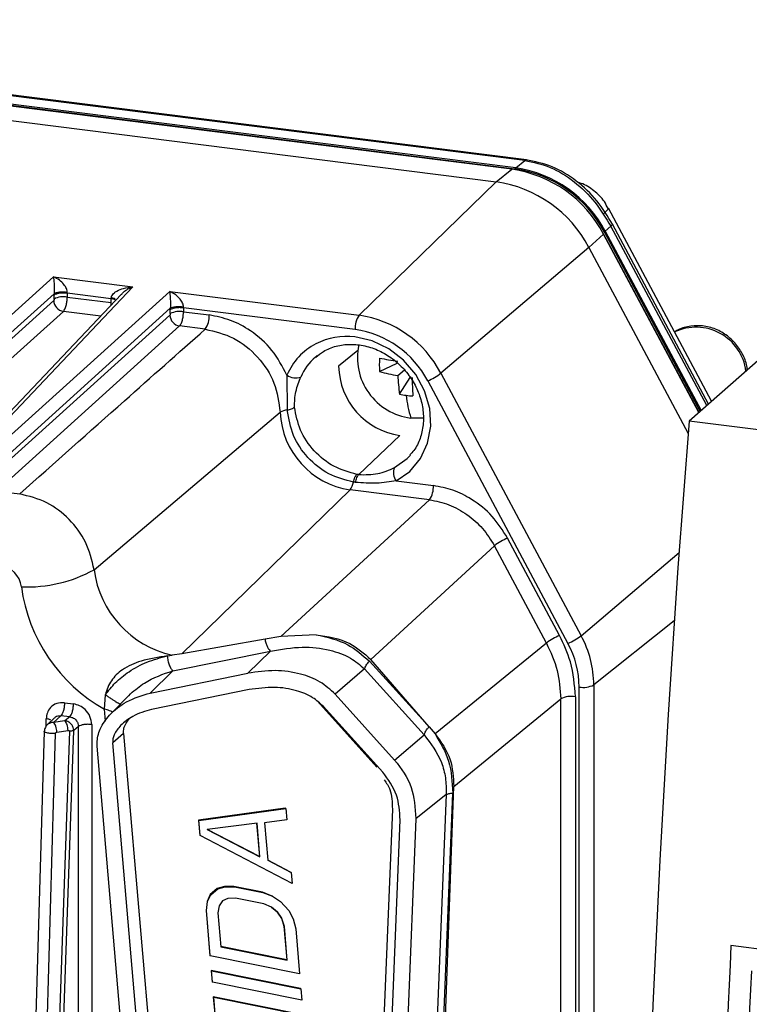
# Model space of a CAD drawing. Units: millimetres. Extents: x 4 to 416, y 4 to 293.
# Drawn here: x 332 to 339, y 240 to 249 of the extents above; entities that cross this region are included whole.
import ezdxf

# ---------------------------------------------------------------- set-up
doc = ezdxf.new("R2010")
doc.units = ezdxf.units.MM

msp = doc.modelspace()

# ---------------------------------------------------------------- linework, layer by layer
at = {"color": 7, "linetype": 'Continuous', "lineweight": 25}
for p, q in [((336.8914, 247.8862), (326.096, 249.2463)), ((336.9072, 247.8921), (326.1118, 249.2522)), ((336.7663, 247.8008), (325.9767, 249.1601)), ((336.7701, 247.8021), (325.9804, 249.1614)), ((326.0003, 249.1652), (336.7957, 247.8051)), ((336.8041, 247.8133), (326.0087, 249.1734)), ((325.823, 249.039), (336.6127, 247.6796)), ((336.8041, 247.8133), (336.8914, 247.8862)), ((336.8914, 247.8862), (336.9072, 247.8911)), ((336.6127, 247.6796), (336.7663, 247.8008)), ((336.7957, 247.8051), (336.8041, 247.8133)), ((335.2836, 246.3836), (336.6127, 247.6796)), ((338.705, 245.549), (337.704, 247.4225)), ((337.6727, 247.1984), (337.6637, 247.1907)), ((337.7268, 247.2471), (337.6727, 247.1984)), ((337.6727, 247.1984), (338.6023, 245.4585)), ((338.6568, 245.5065), (337.7268, 247.2471)), ((338.6745, 245.5222), (337.7415, 247.2686)), ((337.6546, 247.172), (337.5133, 247.0421)), ((338.5804, 245.4391), (337.6546, 247.172)), ((338.5828, 245.4413), (337.6566, 247.175)), ((337.6637, 247.1907), (338.5934, 245.4506)), ((337.5133, 247.0421), (336.0778, 245.8214)), ((337.5133, 247.0421), (338.478, 245.2363)), ((332.3187, 246.7572), (330.5701, 245.177)), ((332.3187, 246.7572), (333.0886, 246.6602)), ((331.5666, 245.0514), (333.0886, 246.6602)), ((330.6535, 245.083), (332.3246, 246.5932)), ((332.9771, 246.5878), (331.5031, 245.0297)), ((333.446, 246.6151), (331.6974, 245.035)), ((332.3244, 246.5413), (332.3244, 246.5788)), ((332.8791, 246.5436), (332.4524, 246.5974)), ((332.4524, 246.5974), (332.4524, 246.5599)), ((332.4524, 246.5599), (332.8791, 246.5061)), ((332.8791, 246.5436), (332.8791, 246.5512)), ((332.8791, 246.5061), (332.8791, 246.5436)), ((333.446, 246.6151), (335.2836, 246.3836)), ((332.3204, 246.5275), (330.5473, 244.9252)), ((331.7808, 244.941), (333.4519, 246.4512)), ((332.8776, 246.4826), (332.8791, 246.5061)), ((333.4517, 246.3993), (333.4517, 246.4368)), ((333.5797, 246.4554), (333.5797, 246.4178)), ((335.2457, 246.2455), (333.5797, 246.4554)), ((330.6411, 244.8195), (332.4142, 246.4218)), ((333.4477, 246.3855), (331.6746, 244.7832)), ((332.7769, 246.3761), (332.4142, 246.4218)), ((333.5797, 246.4178), (333.8289, 246.3864)), ((331.7684, 244.6775), (333.5415, 246.2798)), ((333.791, 246.2483), (333.5415, 246.2798)), ((339.3915, 246.1544), (338.4879, 245.3576)), ((335.2704, 246.0417), (335.0857, 245.8909)), ((335.4819, 245.8378), (335.655, 245.9188)), ((334.5844, 245.8026), (334.5871, 245.4647)), ((335.6602, 245.7987), (335.7235, 245.8545)), ((335.6768, 245.6169), (335.7789, 245.7788)), ((336.0778, 245.8214), (337.4387, 243.2741)), ((335.9499, 245.747), (337.3108, 243.1997)), ((332.7124, 243.9146), (334.5179, 245.4426)), ((335.9057, 245.3847), (335.7858, 245.3856)), ((365.8228, 241.9137), (338.4879, 245.3576)), ((335.2807, 244.8372), (335.6799, 245.2171)), ((335.6451, 244.7766), (336.005, 244.7312)), ((331.7684, 244.6775), (331.9907, 244.6495)), ((335.1967, 244.6901), (333.564, 243.0981)), ((335.9671, 244.5931), (335.1967, 244.6901)), ((335.9671, 244.5931), (334.5232, 243.2658)), ((335.3972, 243.0446), (336.5968, 244.1473)), ((337.1016, 243.2025), (336.5968, 244.1473)), ((337.2294, 243.2769), (336.7246, 244.2218)), ((337.4387, 243.2741), (338.3888, 244.082)), ((338.3416, 243.418), (337.5615, 242.7965)), ((334.866, 243.2837), (334.5232, 243.2658)), ((334.3733, 243.239), (333.564, 243.0981)), ((334.5232, 243.2658), (334.3733, 243.239)), ((337.1016, 243.2025), (336.0213, 242.3217)), ((333.564, 243.0981), (333.4709, 243.0847)), ((333.4779, 242.9332), (334.4251, 243.1246)), ((334.2049, 242.9092), (334.4251, 243.1246)), ((333.4237, 243.0788), (333.4709, 243.0847)), ((335.9631, 242.3882), (335.3844, 243.0265)), ((335.9631, 242.3882), (335.3972, 243.0446)), ((333.4779, 242.9332), (333.2577, 242.7178)), ((333.2577, 242.7178), (334.2049, 242.9092)), ((335.3379, 242.9511), (335.0515, 242.7071)), ((335.3378, 242.9511), (335.9148, 242.3111)), ((333.0489, 242.6901), (333.0665, 242.7106)), ((334.2167, 242.7506), (333.2695, 242.5592)), ((335.0515, 242.7071), (335.6284, 242.067)), ((337.4198, 227.624), (337.4198, 242.7761)), ((337.5615, 242.7965), (337.5615, 227.6444)), ((332.4255, 242.6231), (332.5126, 242.6122)), ((332.8138, 242.5615), (332.8223, 242.7)), ((333.0472, 242.6916), (332.8758, 242.5163)), ((334.8795, 242.6371), (335.4567, 241.9973)), ((336.2032, 241.8112), (337.2407, 242.6615)), ((337.2407, 230.2338), (337.2407, 242.6615)), ((337.3825, 242.6818), (337.3825, 230.2541)), ((332.8239, 242.4444), (332.8138, 242.5615)), ((335.513, 241.9486), (334.936, 242.5886)), ((332.2487, 242.3956), (332.2487, 242.4673)), ((332.3302, 242.4796), (332.2546, 242.4072)), ((332.3202, 242.4308), (332.3901, 242.4977)), ((332.4287, 242.447), (332.3202, 242.4308)), ((332.4773, 242.4867), (332.3901, 242.4977)), ((332.4773, 242.4867), (332.4287, 242.447)), ((332.2282, 242.3469), (331.9984, 234.3751)), ((332.108, 234.3538), (332.3378, 242.3255)), ((332.4748, 242.346), (332.1708, 233.6255)), ((332.211, 233.6347), (332.515, 242.3553)), ((332.352, 242.3384), (332.4605, 242.3546)), ((332.5614, 242.3932), (332.515, 242.3553)), ((332.5614, 228.0973), (332.5614, 242.3932)), ((332.6894, 242.4118), (332.6894, 228.116)), ((332.9979, 242.3252), (332.8939, 242.2335)), ((332.9979, 242.3252), (333.7463, 233.609)), ((335.9638, 242.3884), (336.0213, 242.3217)), ((332.7424, 242.2009), (332.7414, 242.2348)), ((333.6423, 233.5173), (332.8939, 242.2335)), ((335.6284, 242.067), (335.9148, 242.3111)), ((333.4909, 233.484), (332.7424, 242.2009)), ((335.8678, 232.4755), (336.2032, 241.8112)), ((336.13, 241.733), (335.7766, 232.9518)), ((336.13, 241.733), (335.8344, 241.4976)), ((335.8394, 232.9657), (336.1927, 241.7469)), ((336.1301, 241.7368), (336.13, 241.733)), ((334.5679, 241.5996), (333.7254, 241.4832)), ((333.73, 241.4805), (334.5724, 241.5969)), ((334.5724, 241.5969), (334.5679, 241.5996)), ((334.5724, 241.5969), (334.5816, 241.4875)), ((335.6067, 241.5919), (335.2558, 232.8214)), ((333.7254, 241.4832), (333.7377, 241.3374)), ((333.73, 241.4805), (333.7254, 241.4832)), ((333.7422, 241.3347), (333.73, 241.4805)), ((334.5816, 241.4875), (334.3664, 241.4594)), ((335.329, 232.7055), (335.6825, 241.4862)), ((335.8344, 241.4976), (335.481, 232.7164)), ((334.2941, 241.456), (333.8099, 241.3927)), ((333.8099, 241.3927), (334.3216, 241.128)), ((334.3171, 241.1307), (333.8104, 241.3927)), ((334.2899, 241.4555), (334.3171, 241.1307)), ((334.3216, 241.128), (334.2941, 241.456)), ((334.3664, 241.4594), (334.3969, 241.0948)), ((333.7422, 241.3347), (333.7377, 241.3374)), ((334.6335, 240.8678), (333.7422, 241.3347)), ((334.3216, 241.128), (334.3171, 241.1307)), ((334.6198, 240.9799), (334.3969, 241.0952)), ((334.3969, 241.0948), (334.6244, 240.9772)), ((334.6244, 240.9772), (334.6198, 240.9799)), ((334.6244, 240.9772), (334.6335, 240.8678)), ((333.908, 240.8192), (333.8403, 240.7612)), ((333.8449, 240.7585), (333.9125, 240.8165)), ((333.9787, 240.8407), (333.908, 240.8192)), ((333.9125, 240.8165), (333.908, 240.8192)), ((333.9125, 240.8165), (333.9833, 240.838)), ((334.0694, 240.8403), (333.9787, 240.8407)), ((333.9833, 240.838), (333.9787, 240.8407)), ((333.9833, 240.838), (334.074, 240.8376)), ((334.3461, 240.7844), (334.0694, 240.8403)), ((334.074, 240.8376), (334.0694, 240.8403)), ((334.074, 240.8376), (334.3506, 240.7817)), ((333.8403, 240.7612), (333.8095, 240.6957)), ((333.8141, 240.693), (333.8449, 240.7585)), ((333.8449, 240.7585), (333.8403, 240.7612)), ((333.9586, 240.6996), (333.9263, 240.6524)), ((334.0109, 240.7249), (333.9586, 240.6996)), ((334.0831, 240.7282), (334.0109, 240.7249)), ((334.3598, 240.6723), (334.0831, 240.7282)), ((334.4398, 240.7475), (334.3461, 240.7844)), ((334.3506, 240.7817), (334.3461, 240.7844)), ((334.3506, 240.7817), (334.4444, 240.7448)), ((334.4444, 240.7448), (334.4398, 240.7475)), ((334.4444, 240.7448), (334.5212, 240.6934)), ((333.8095, 240.6957), (333.7987, 240.6083)), ((333.7987, 240.6083), (333.8354, 240.1709)), ((333.8033, 240.6056), (333.7987, 240.6083)), ((333.8033, 240.6056), (333.8141, 240.693)), ((333.8399, 240.1682), (333.8033, 240.6056)), ((333.8141, 240.693), (333.8095, 240.6957)), ((333.9263, 240.6524), (333.9139, 240.5832)), ((334.4351, 240.6392), (334.3598, 240.6723)), ((334.4325, 240.6403), (334.4889, 240.5943)), ((334.4935, 240.5915), (334.4351, 240.6392)), ((334.5212, 240.6934), (334.6011, 240.6056)), ((334.6011, 240.6056), (334.6441, 240.5253)), ((333.9139, 240.5832), (333.9414, 240.2552)), ((334.4889, 240.5943), (334.5304, 240.5321)), ((334.4935, 240.5915), (334.4889, 240.5943)), ((334.535, 240.5294), (334.4935, 240.5915)), ((334.5304, 240.5321), (334.555, 240.4555)), ((334.535, 240.5294), (334.5304, 240.5321)), ((334.5595, 240.4528), (334.535, 240.5294)), ((334.6441, 240.5253), (334.6702, 240.4304)), ((334.555, 240.4555), (334.5824, 240.1274)), ((334.5595, 240.4528), (334.555, 240.4555)), ((334.587, 240.1247), (334.5595, 240.4528)), ((334.6702, 240.4304), (334.7068, 239.993)), ((334.5824, 240.1274), (333.9413, 240.257)), ((333.9414, 240.2552), (334.587, 240.1247)), ((364.772, 237.0062), (338.8922, 240.2668)), ((333.8399, 240.1682), (333.8354, 240.1709)), ((334.7068, 239.993), (333.8399, 240.1682)), ((334.587, 240.1247), (334.5824, 240.1274)), ((334.7145, 239.8499), (333.8476, 240.0251)), ((333.8476, 240.0251), (333.8568, 239.9157)), ((333.8521, 240.0224), (333.8476, 240.0251)), ((333.8521, 240.0224), (334.719, 239.8471)), ((333.8613, 239.913), (333.8521, 240.0224)), ((333.8613, 239.913), (333.8568, 239.9157)), ((334.7282, 239.7378), (333.8613, 239.913)), ((334.719, 239.8471), (334.7145, 239.8499)), ((334.719, 239.8471), (334.7282, 239.7378)), ((334.7359, 239.5947), (333.869, 239.7699)), ((333.869, 239.7699), (333.8827, 239.6059)), ((333.8735, 239.7672), (333.869, 239.7699)), ((333.8873, 239.6032), (333.8735, 239.7672)), ((333.8735, 239.7672), (334.7404, 239.592))]:
    msp.add_line(p, q, dxfattribs=at)
at = {"color": 7, "linetype": 'Continuous', "lineweight": 25, "flags": 128}
for points in [[(336.7663, 247.8008), (336.7686, 247.802), (336.7701, 247.8021)], [(336.7904, 247.7974), (336.7927, 247.8015), (336.7957, 247.8051)], [(337.6566, 247.175), (337.6567, 247.1748), (337.6562, 247.1736), (337.6546, 247.172)], [(335.6451, 244.7766), (335.777, 244.8687), (335.8802, 244.9925), (335.9487, 245.1411), (335.979, 245.3064), (335.9692, 245.4792), (335.9199, 245.6498), (335.8339, 245.809), (335.716, 245.9479), (335.5725, 246.0587), (335.4115, 246.1355), (335.2419, 246.1739)], [(334.8766, 245.9917), (334.8721, 245.9881), (334.8598, 245.9779)], [(338.4879, 245.3576), (338.3778, 243.9317), (338.2822, 242.5106), (338.2012, 241.0955), (338.1348, 239.6877), (338.0831, 238.2882), (338.0461, 236.8983), (338.0239, 235.5192), (338.0165, 234.1519), (338.0239, 232.7978), (338.0461, 231.4577), (338.0831, 230.133), (338.1348, 228.8248), (338.2012, 227.534), (338.2822, 226.2619), (338.3778, 225.0095), (338.4879, 223.7778)], [(335.6275, 244.9056), (335.7498, 244.9933), (335.7818, 245.0271)]]:
    msp.add_lwpolyline(points, dxfattribs=at)
at = {"color": 7, "linetype": 'Continuous', "lineweight": 25}
for centre, radius, start, end in [((336.5946, 246.6163), 1.1968, 27.66257, 81.74788), ((336.6279, 246.6478), 1.1694, 27.66257, 81.74788), ((336.6362, 246.6551), 1.1704, 27.66257, 81.74788), ((336.4386, 246.4788), 1.2134, 27.66257, 81.74788), ((337.6258, 247.2355), 0.0586, 307.7972, 310.27184), ((332.4158, 246.362), 0.2012, 79.52664, 117.00221), ((332.4315, 246.5316), 0.1112, 182.11186, 261.05422), ((333.5588, 246.3896), 0.1112, 182.11186, 261.05422), ((333.5431, 246.22), 0.2012, 79.52664, 117.00221), ((333.6041, 246.3739), 0.2252, 326.10481, 3.19694), ((335.4705, 246.258), 0.2252, 146.10669, 183.19685), ((335.13, 245.3246), 1.0701, 27.66257, 81.74788), ((335.1095, 245.3064), 0.9489, 27.66257, 81.74788), ((338.5528, 245.7793), 0.4889, 7.42006, 115.10217), ((335.1652, 245.5152), 0.6632, 83.36105, 116.84639), ((335.1458, 245.5656), 0.6094, 117.36321, 157.11787), ((335.8603, 245.9735), 0.5926, 168.13327, 262.76974), ((335.2029, 245.5796), 0.5257, 130.73766, 157.04507), ((336.7313, 245.9033), 1.2511, 177.00098, 182.99902), ((336.0752, 248.8174), 2.9098, 258.2348, 261.79969), ((335.7793, 245.9037), 0.6937, 181.05871, 261.76054), ((334.6691, 245.9239), 0.1479, 235.09535, 289.66057), ((335.9128, 247.3747), 1.5961, 254.33851, 260.89411), ((337.2554, 245.8523), 1.5961, 181.92513, 188.48074), ((338.7071, 245.8331), 2.9098, 181.01955, 184.58445), ((335.6816, 246.3547), 0.6643, 293.81555, 306.60311), ((335.893, 246.8163), 1.2187, 259.78081, 262.83303), ((335.9011, 246.8804), 1.2834, 262.83131, 265.78012), ((336.9671, 245.74), 1.2333, 186.18592, 196.69838), ((334.5968, 245.3148), 0.1502, 93.66722, 121.6781), ((335.3109, 245.4756), 0.7937, 182.38059, 261.73075), ((335.7426, 244.8556), 0.1255, 156.50014, 219.02743), ((335.0731, 244.7861), 0.1565, 322.17718, 352.24582), ((335.7802, 244.7187), 0.2252, 326.10667, 3.19681), ((336.9929, 243.614), 0.6643, 113.81556, 126.60312), ((331.7658, 243.7179), 0.2435, 7.30501, 81.66013), ((332.0675, 245.0759), 1.3284, 267.40609, 299.04753), ((333.6842, 244.0412), 0.98, 187.42342, 257.4253), ((333.5941, 243.959), 1.6006, 187.54549, 240.82578), ((337.4977, 242.6691), 0.6643, 113.81555, 126.60311), ((337.0426, 243.8074), 0.6643, 293.81555, 306.60311), ((336.5175, 242.7698), 0.9023, 0.40129, 28.44983), ((336.544, 242.7894), 1.0176, 0.40129, 28.44983), ((337.4603, 242.9976), 0.2252, 259.6224, 296.71256), ((337.342, 242.4603), 0.2252, 79.62413, 116.70728), ((463.1128, 234.1909), 124.3691, 177.19978, 182.80022), ((463.5759, 234.1558), 124.6241, 177.301948, 182.698052)]:
    msp.add_arc(centre, radius, start, end, dxfattribs=at)
for points, knots in [([(336.8914, 247.8862), (336.9754, 247.8682), (337.1461, 247.8316), (337.377, 247.6861), (337.5803, 247.4897), (337.6785, 247.3272), (337.7268, 247.2471)], [0, 0, 0, 0, 0.242982, 0.494038, 0.750628, 1, 1, 1, 1]), ([(337.7448, 247.2623), (337.6968, 247.3418), (337.6007, 247.5012), (337.397, 247.6943), (337.1616, 247.839), (336.9879, 247.8749), (336.9011, 247.8928)], [0, 0, 0, 0, 0.249314, 0.5001, 0.750226, 1, 1, 1, 1]), ([(337.7, 247.4199), (337.6889, 247.4427), (337.6562, 247.5091), (337.5654, 247.5936), (337.4744, 247.6558), (337.4167, 247.6697), (337.4061, 247.6722)], [0, 0, 0, 0, 0.189869, 0.554511, 0.918635, 1, 1, 1, 1]), ([(337.6973, 247.4188), (337.6997, 247.4196), (337.7167, 247.4255), (337.6813, 247.3921), (337.651, 247.3633)], [0, 0, 0, 0, 0.139936, 1, 1, 1, 1]), ([(337.7393, 247.2674), (337.7403, 247.2672), (337.7468, 247.266), (337.736, 247.2558), (337.7269, 247.2471)], [0, 0, 0, 0, 0.153422, 1, 1, 1, 1]), ([(332.3187, 246.7572), (332.3204, 246.7382), (332.3232, 246.7091), (332.3262, 246.6523), (332.3259, 246.6188), (332.3253, 246.6034), (332.3248, 246.5965), (332.3246, 246.5932)], [0, 0, 0, 0, 0.530807, 0.815514, 0.917863, 0.960973, 1, 1, 1, 1]), ([(332.4525, 246.605), (332.4522, 246.6108), (332.4516, 246.6234), (332.4446, 246.6435), (332.4337, 246.664), (332.4117, 246.6936), (332.3729, 246.7295), (332.3383, 246.7471), (332.3187, 246.7572)], [0, 0, 0, 0, 0.070072, 0.151315, 0.24708, 0.358382, 0.634581, 1, 1, 1, 1]), ([(332.8791, 246.5512), (332.8799, 246.5569), (332.8816, 246.5693), (332.893, 246.587), (332.9103, 246.604), (332.9446, 246.6264), (333.0046, 246.6499), (333.0581, 246.6564), (333.0886, 246.6602)], [0, 0, 0, 0, 0.070002, 0.151255, 0.247047, 0.358402, 0.634615, 1, 1, 1, 1]), ([(332.9789, 246.5862), (332.9849, 246.5932), (333.0175, 246.631), (333.0567, 246.6471), (333.0886, 246.6602)], [0, 0, 0, 0, 0.18504, 1, 1, 1, 1]), ([(332.3244, 246.5413), (332.3243, 246.5397), (332.3242, 246.5366), (332.3231, 246.5324), (332.3218, 246.5292), (332.3208, 246.5281), (332.3204, 246.5275)], [0, 0, 0, 0, 0.278562, 0.559183, 0.779852, 1, 1, 1, 1]), ([(332.4524, 246.5974), (332.4398, 246.5984), (332.4147, 246.6005), (332.3763, 246.5978), (332.3491, 246.5904), (332.3327, 246.5862), (332.327, 246.5811), (332.3244, 246.5788)], [0, 0, 0, 0, 0.249586, 0.499172, 0.741867, 0.881762, 1, 1, 1, 1]), ([(332.3246, 246.5932), (332.3245, 246.5905), (332.3244, 246.5857), (332.3244, 246.5809), (332.3244, 246.5788)], [0, 0, 0, 0, 0.560036, 1, 1, 1, 1]), ([(332.4525, 246.605), (332.4404, 246.6061), (332.4219, 246.6079), (332.3962, 246.6077), (332.3769, 246.6066), (332.3594, 246.6043), (332.3395, 246.6003), (332.3305, 246.596), (332.3246, 246.5932)], [0, 0, 0, 0, 0.239814, 0.368589, 0.499999, 0.631409, 0.760185, 1, 1, 1, 1]), ([(332.4142, 246.4218), (332.4174, 246.4255), (332.4236, 246.4326), (332.432, 246.4495), (332.4389, 246.4686), (332.4458, 246.4943), (332.4513, 246.5259), (332.452, 246.5493), (332.4524, 246.5599)], [0, 0, 0, 0, 0.158584, 0.307638, 0.447155, 0.577127, 0.807502, 1, 1, 1, 1]), ([(332.4524, 246.5974), (332.4524, 246.5988), (332.4524, 246.6013), (332.4524, 246.6038), (332.4525, 246.605)], [0, 0, 0, 0, 0.559989, 1, 1, 1, 1]), ([(332.9169, 246.5433), (332.9149, 246.544), (332.9048, 246.5474), (332.8905, 246.5495), (332.8791, 246.5512)], [0, 0, 0, 0, 0.2007429, 1, 1, 1, 1]), ([(332.9238, 246.5314), (332.9201, 246.5333), (332.9094, 246.5389), (332.891, 246.5418), (332.8791, 246.5436)], [0, 0, 0, 0, 0.348659, 1, 1, 1, 1]), ([(333.446, 246.6151), (333.4477, 246.5962), (333.4505, 246.5671), (333.4535, 246.5103), (333.4532, 246.4768), (333.4526, 246.4613), (333.4521, 246.4544), (333.4519, 246.4512)], [0, 0, 0, 0, 0.530807, 0.815514, 0.917863, 0.960973, 1, 1, 1, 1]), ([(333.5798, 246.4629), (333.5795, 246.4688), (333.5789, 246.4814), (333.5719, 246.5015), (333.561, 246.522), (333.539, 246.5515), (333.5002, 246.5874), (333.4656, 246.6051), (333.446, 246.6151)], [0, 0, 0, 0, 0.070073, 0.151315, 0.24708, 0.358382, 0.634582, 1, 1, 1, 1]), ([(333.4519, 246.4512), (333.4519, 246.4485), (333.4517, 246.4436), (333.4517, 246.4389), (333.4517, 246.4368)], [0, 0, 0, 0, 0.56004, 1, 1, 1, 1]), ([(333.5798, 246.4629), (333.5677, 246.4641), (333.5492, 246.4659), (333.5235, 246.4657), (333.5042, 246.4645), (333.4867, 246.4623), (333.4668, 246.4583), (333.4578, 246.454), (333.4519, 246.4512)], [0, 0, 0, 0, 0.2398148, 0.3685904, 0.4999999, 0.6314094, 0.7601851, 1, 1, 1, 1]), ([(333.5797, 246.4554), (333.5797, 246.4568), (333.5797, 246.4593), (333.5797, 246.4618), (333.5798, 246.4629)], [0, 0, 0, 0, 0.559984, 1, 1, 1, 1]), ([(333.4517, 246.3993), (333.4516, 246.3977), (333.4515, 246.3946), (333.4504, 246.3904), (333.4491, 246.3872), (333.4481, 246.386), (333.4477, 246.3855)], [0, 0, 0, 0, 0.278562, 0.559183, 0.779852, 1, 1, 1, 1]), ([(333.5415, 246.2798), (333.5447, 246.2834), (333.5509, 246.2906), (333.5593, 246.3075), (333.5662, 246.3265), (333.5731, 246.3522), (333.5786, 246.3839), (333.5793, 246.4072), (333.5797, 246.4178)], [0, 0, 0, 0, 0.1585619, 0.3076007, 0.4471083, 0.5770771, 0.8074645, 1, 1, 1, 1]), ([(334.5844, 245.8026), (334.54, 245.8859), (334.4513, 246.0525), (334.25, 246.2297), (334.0378, 246.3448), (333.8986, 246.3726), (333.8289, 246.3864)], [0, 0, 0, 0, 0.279986, 0.559489, 0.779541, 1, 1, 1, 1]), ([(331.9907, 244.6495), (332.3288, 244.9507), (332.9273, 245.4839), (333.5292, 246.0166), (333.791, 246.2483)], [0, 0, 0, 0, 0.5649788, 1, 1, 1, 1]), ([(333.791, 246.2483), (333.8849, 246.226), (334.0727, 246.1814), (334.3107, 245.9873), (334.4795, 245.7304), (334.5051, 245.5386), (334.5179, 245.4426)], [0, 0, 0, 0, 0.250011, 0.5, 0.749989, 1, 1, 1, 1]), ([(339.0505, 245.8538), (339.05, 245.8612), (339.0461, 245.9102), (339.0129, 245.9985), (338.9442, 246.108), (338.8468, 246.1976), (338.7295, 246.2594), (338.5997, 246.2881), (338.4715, 246.2762), (338.3834, 246.2511), (338.3481, 246.2232), (338.3457, 246.2214)], [0, 0, 0, 0, 0.023927, 0.158164, 0.294243, 0.432499, 0.572396, 0.712967, 0.852778, 0.990288, 1, 1, 1, 1]), ([(334.8627, 245.9757), (334.887, 245.9961), (334.945, 246.0447), (335.0604, 246.0882), (335.1974, 246.1072), (335.3404, 246.0918), (335.4805, 246.044), (335.6104, 245.9663), (335.7234, 245.8631), (335.8136, 245.7398), (335.8766, 245.6031), (335.9092, 245.4604), (335.9105, 245.3186), (335.8791, 245.1867), (335.8337, 245.0874), (335.7908, 245.0425), (335.7775, 245.0287)], [0, 0, 0, 0, 0.056149, 0.133948, 0.211277, 0.287866, 0.363815, 0.439334, 0.514589, 0.589681, 0.664671, 0.739628, 0.814686, 0.890068, 0.966072, 1, 1, 1, 1]), ([(334.6565, 245.4922), (334.6582, 245.5423), (334.6606, 245.6193), (334.6918, 245.718), (334.7102, 245.7632), (334.7189, 245.7846)], [0, 0, 0, 0, 0.495595, 0.761842, 1, 1, 1, 1]), ([(334.5871, 245.4647), (334.5942, 245.4662), (334.6089, 245.4693), (334.6284, 245.4757), (334.6454, 245.4835), (334.6528, 245.4893), (334.6565, 245.4922)], [0, 0, 0, 0, 0.2331524, 0.4810216, 0.7387192, 1, 1, 1, 1]), ([(335.2629, 244.8398), (335.1866, 244.8606), (335.0346, 244.902), (334.8412, 245.0607), (334.7008, 245.2648), (334.6713, 245.4166), (334.6565, 245.4922)], [0, 0, 0, 0, 0.253232, 0.504235, 0.75312, 1, 1, 1, 1]), ([(335.2282, 244.765), (335.1467, 244.7859), (334.9844, 244.8275), (334.7793, 244.995), (334.6293, 245.2149), (334.6014, 245.3803), (334.5871, 245.4647)], [0, 0, 0, 0, 0.251164, 0.500145, 0.74498, 1, 1, 1, 1]), ([(335.2807, 244.8372), (335.3437, 244.8363), (335.4664, 244.8346), (335.5748, 244.8824), (335.6275, 244.9056)], [0, 0, 0, 0, 0.5132771, 1, 1, 1, 1]), ([(335.2282, 244.765), (335.2303, 244.7733), (335.2348, 244.79), (335.2434, 244.8116), (335.253, 244.8292), (335.2597, 244.8363), (335.2629, 244.8398)], [0, 0, 0, 0, 0.247041, 0.500945, 0.754356, 1, 1, 1, 1]), ([(335.2489, 244.7622), (335.2508, 244.7704), (335.2546, 244.7872), (335.2625, 244.8088), (335.2713, 244.8266), (335.2776, 244.8337), (335.2807, 244.8372)], [0, 0, 0, 0, 0.246404, 0.500063, 0.753689, 1, 1, 1, 1]), ([(335.2807, 244.8372), (335.2774, 244.8376), (335.2714, 244.8384), (335.2655, 244.8393), (335.2629, 244.8398)], [0, 0, 0, 0, 0.55997, 1, 1, 1, 1]), ([(335.2489, 244.7622), (335.245, 244.7627), (335.2381, 244.7635), (335.2312, 244.7645), (335.2282, 244.765)], [0, 0, 0, 0, 0.560153, 1, 1, 1, 1]), ([(335.6451, 244.7766), (335.5821, 244.7667), (335.452, 244.7463), (335.318, 244.7568), (335.2489, 244.7622)], [0, 0, 0, 0, 0.4841934, 1, 1, 1, 1]), ([(336.7246, 244.2218), (336.6781, 244.2951), (336.5849, 244.4417), (336.3935, 244.5947), (336.1965, 244.6942), (336.0688, 244.7189), (336.005, 244.7312)], [0, 0, 0, 0, 0.279694, 0.559648, 0.779906, 1, 1, 1, 1]), ([(332.7124, 243.9146), (332.6911, 244.0059), (332.6494, 244.1834), (332.4789, 244.4114), (332.2549, 244.5851), (332.0803, 244.6276), (331.9907, 244.6495)], [0, 0, 0, 0, 0.257147, 0.500023, 0.743243, 1, 1, 1, 1]), ([(335.9671, 244.5931), (336.0306, 244.5803), (336.1577, 244.5548), (336.3344, 244.4552), (336.4892, 244.3201), (336.5609, 244.2049), (336.5968, 244.1473)], [0, 0, 0, 0, 0.2499647, 0.4999307, 0.7499313, 1, 1, 1, 1]), ([(334.866, 243.2837), (334.9734, 243.2599), (335.1689, 243.2166), (335.3174, 243.0856), (335.3844, 243.0265)], [0, 0, 0, 0, 0.549077, 1, 1, 1, 1]), ([(334.866, 243.2837), (334.9806, 243.2659), (335.1822, 243.2346), (335.3323, 243.1019), (335.3972, 243.0446)], [0, 0, 0, 0, 0.5679525, 1, 1, 1, 1]), ([(337.1016, 243.2025), (337.1419, 243.1146), (337.2226, 242.9393), (337.2347, 242.754), (337.2407, 242.6615)], [0, 0, 0, 0, 0.500739, 1, 1, 1, 1]), ([(337.3825, 242.6818), (337.3741, 242.7961), (337.3589, 243.0002), (337.269, 243.1923), (337.2294, 243.2769)], [0, 0, 0, 0, 0.559719, 1, 1, 1, 1]), ([(334.4251, 243.1246), (334.528, 243.1425), (334.7223, 243.1763), (334.9853, 243.1453), (335.1938, 243.0734), (335.2936, 242.9887), (335.3378, 242.9511)], [0, 0, 0, 0, 0.313417, 0.591861, 0.818827, 1, 1, 1, 1]), ([(333.4236, 243.0783), (333.338, 243.0652), (333.1894, 243.0425), (333.0199, 242.9719), (332.9275, 242.8969), (332.8788, 242.8387), (332.842, 242.7724), (332.829, 242.7244), (332.8223, 242.7)], [0, 0, 0, 0, 0.3551, 0.616717, 0.716236, 0.8103, 0.903359, 1, 1, 1, 1]), ([(332.8223, 242.7), (332.8529, 242.7401), (332.9009, 242.8031), (332.982, 242.8743), (333.0815, 242.9474), (333.2284, 243.0267), (333.3566, 243.0606), (333.4236, 243.0783)], [0, 0, 0, 0, 0.201017, 0.315819, 0.435143, 0.704733, 1, 1, 1, 1]), ([(333.0665, 242.7106), (333.1105, 242.7476), (333.2363, 242.853), (333.3827, 242.9016), (333.4779, 242.9332)], [0, 0, 0, 0, 0.350441, 1, 1, 1, 1]), ([(335.0515, 242.7071), (335.0049, 242.7495), (334.9079, 242.8382), (334.7052, 242.9119), (334.4674, 242.9474), (334.2936, 242.9221), (334.2049, 242.9092)], [0, 0, 0, 0, 0.209938, 0.43805, 0.713509, 1, 1, 1, 1]), ([(332.7414, 242.2348), (332.7434, 242.2568), (332.7475, 242.3021), (332.7811, 242.3972), (332.8678, 242.5222), (333.0363, 242.6526), (333.1795, 242.6948), (333.2577, 242.7178)], [0, 0, 0, 0, 0.0874167, 0.1802968, 0.3886516, 0.6659221, 1, 1, 1, 1]), ([(334.936, 242.5886), (334.903, 242.6185), (334.8278, 242.6867), (334.6656, 242.7509), (334.4561, 242.7834), (334.2995, 242.7619), (334.2167, 242.7506)], [0, 0, 0, 0, 0.17602, 0.401214, 0.683447, 1, 1, 1, 1]), ([(332.4255, 242.6231), (332.3995, 242.623), (332.3477, 242.6228), (332.2896, 242.5826), (332.2549, 242.5282), (332.2508, 242.4877), (332.2487, 242.4673)], [0, 0, 0, 0, 0.279992, 0.559051, 0.779142, 1, 1, 1, 1]), ([(332.6894, 242.4118), (332.686, 242.4384), (332.6793, 242.4915), (332.6321, 242.556), (332.5738, 242.5982), (332.533, 242.6075), (332.5126, 242.6122)], [0, 0, 0, 0, 0.279937, 0.558992, 0.779087, 1, 1, 1, 1]), ([(332.971, 242.6034), (332.9685, 242.6047), (332.9635, 242.6074), (332.9477, 242.6172), (332.9277, 242.6298), (332.9042, 242.6451), (332.8774, 242.6628), (332.8486, 242.682), (332.8311, 242.6939), (332.8223, 242.7)], [0, 0, 0, 0, 0.136603, 0.28163, 0.415348, 0.54908, 0.694123, 0.846337, 1, 1, 1, 1]), ([(332.8946, 242.5294), (332.8916, 242.5313), (332.8827, 242.537), (332.8632, 242.5457), (332.8389, 242.5548), (332.822, 242.5593), (332.8138, 242.5615)], [0, 0, 0, 0, 0.1542723, 0.4540315, 0.7376318, 1, 1, 1, 1]), ([(333.2695, 242.5592), (333.2076, 242.5403), (333.1004, 242.5075), (332.9763, 242.4162), (332.9148, 242.3344), (332.8937, 242.2736), (332.8938, 242.2467), (332.8939, 242.2335)], [0, 0, 0, 0, 0.375235, 0.65062, 0.847606, 0.925703, 1, 1, 1, 1]), ([(332.28, 242.4235), (332.2735, 242.4198), (332.2571, 242.4104), (332.2409, 242.3888), (332.2309, 242.3651), (332.2295, 242.3515), (332.2287, 242.3444)], [0, 0, 0, 0, 0.2283016, 0.5779863, 0.7813494, 1, 1, 1, 1]), ([(332.2936, 242.455), (332.2898, 242.457), (332.2791, 242.4626), (332.2607, 242.4655), (332.2487, 242.4673)], [0, 0, 0, 0, 0.351938, 1, 1, 1, 1]), ([(332.28, 242.4234), (332.2725, 242.4202), (332.2636, 242.4165), (332.2574, 242.4095), (332.2564, 242.4085)], [0, 0, 0, 0, 0.84447, 1, 1, 1, 1]), ([(332.3202, 242.4308), (332.314, 242.4308), (332.302, 242.4308), (332.288, 242.4284), (332.2816, 242.4244), (332.28, 242.4234)], [0, 0, 0, 0, 0.44502, 0.85844, 1, 1, 1, 1]), ([(332.3311, 242.478), (332.3332, 242.4807), (332.3407, 242.4905), (332.362, 242.4983), (332.3807, 242.4979), (332.3901, 242.4977)], [0, 0, 0, 0, 0.157202, 0.578494, 1, 1, 1, 1]), ([(332.515, 242.3553), (332.5141, 242.3649), (332.5121, 242.385), (332.4981, 242.4088), (332.4818, 242.4254), (332.4662, 242.4361), (332.4482, 242.4441), (332.4353, 242.4461), (332.4287, 242.447)], [0, 0, 0, 0, 0.213744, 0.450941, 0.579083, 0.713286, 0.853583, 1, 1, 1, 1]), ([(332.4773, 242.4867), (332.4896, 242.4837), (332.5143, 242.4777), (332.5419, 242.4521), (332.5585, 242.4226), (332.5604, 242.403), (332.5614, 242.3932)], [0, 0, 0, 0, 0.279602, 0.559195, 0.779598, 1, 1, 1, 1]), ([(332.9979, 242.3252), (332.9983, 242.342), (332.999, 242.3759), (333.0196, 242.4245), (333.0415, 242.4504), (333.052, 242.4629)], [0, 0, 0, 0, 0.33628, 0.681786, 1, 1, 1, 1]), ([(332.3378, 242.3255), (332.3306, 242.3251), (332.3164, 242.3242), (332.2933, 242.325), (332.2716, 242.3273), (332.2527, 242.3311), (332.2384, 242.336), (332.2295, 242.3415), (332.2289, 242.3451), (332.2286, 242.3469)], [0, 0, 0, 0, 0.145408, 0.290816, 0.436225, 0.581633, 0.727041, 0.872449, 1, 1, 1, 1]), ([(332.3378, 242.3255), (332.3378, 242.3263), (332.338, 242.3278), (332.3389, 242.33), (332.3403, 242.332), (332.3428, 242.3345), (332.3467, 242.3372), (332.3502, 242.338), (332.352, 242.3384)], [0, 0, 0, 0, 0.108421, 0.216282, 0.330158, 0.455682, 0.721056, 1, 1, 1, 1]), ([(332.4605, 242.3546), (332.4623, 242.3548), (332.4659, 242.355), (332.4699, 242.3535), (332.4724, 242.3516), (332.4738, 242.35), (332.4747, 242.3481), (332.4748, 242.3467), (332.4748, 242.346)], [0, 0, 0, 0, 0.284124, 0.553725, 0.681417, 0.793736, 0.897194, 1, 1, 1, 1]), ([(335.9148, 242.3111), (335.9788, 242.2273), (336.073, 242.104), (336.1274, 241.8956), (336.1292, 241.7894), (336.1301, 241.7368)], [0, 0, 0, 0, 0.517379, 0.760834, 1, 1, 1, 1]), ([(336.0207, 242.3216), (336.0719, 242.2368), (336.1752, 242.0657), (336.1869, 241.8538), (336.1927, 241.7469)], [0, 0, 0, 0, 0.495369, 1, 1, 1, 1]), ([(336.0213, 242.3217), (336.0792, 242.2424), (336.1867, 242.0951), (336.198, 241.9008), (336.2032, 241.8112)], [0, 0, 0, 0, 0.5389384, 1, 1, 1, 1]), ([(335.6284, 242.067), (335.6919, 241.9831), (335.8141, 241.8216), (335.8279, 241.6053), (335.8345, 241.5013)], [0, 0, 0, 0, 0.519457, 1, 1, 1, 1]), ([(335.6825, 241.4861), (335.6773, 241.5696), (335.6661, 241.7464), (335.5659, 241.8787), (335.513, 241.9486)], [0, 0, 0, 0, 0.472307, 1, 1, 1, 1]), ([(335.5278, 241.8749), (335.5487, 241.8444), (335.6042, 241.764), (335.6057, 241.6579), (335.6067, 241.5919)], [0, 0, 0, 0, 0.378406, 1, 1, 1, 1]), ([(335.8345, 241.5013), (335.8345, 241.5006), (335.8344, 241.4993), (335.8344, 241.4981), (335.8344, 241.4976)], [0, 0, 0, 0, 0.558663, 1, 1, 1, 1])]:
    msp.add_open_spline(points, degree=3, knots=knots, dxfattribs=at)
for points in [[(333.5797, 246.4554), (333.5671, 246.4564), (333.542, 246.4586), (333.5034, 246.4554), (333.4704, 246.4482), (333.4579, 246.4406), (333.4517, 246.4368)], [(334.4251, 243.1246), (334.4197, 243.1296), (334.4091, 243.1396), (334.394, 243.1673), (334.3812, 243.2012), (334.3759, 243.2264), (334.3733, 243.239)], [(333.4223, 243.0781), (333.4241, 243.063), (333.4276, 243.0328), (333.4411, 242.9887), (333.4585, 242.9521), (333.4714, 242.9395), (333.4779, 242.9332)], [(335.3378, 242.9511), (335.3396, 242.957), (335.343, 242.9687), (335.3535, 242.988), (335.3671, 243.0077), (335.3787, 243.0203), (335.3844, 243.0265)], [(332.4255, 242.6231), (332.4249, 242.6103), (332.4239, 242.5847), (332.4157, 242.5463), (332.404, 242.5142), (332.3947, 242.5032), (332.3901, 242.4977)], [(332.4773, 242.4867), (332.4819, 242.4922), (332.4912, 242.5032), (332.5028, 242.5353), (332.511, 242.5737), (332.5121, 242.5993), (332.5126, 242.6122)], [(332.352, 242.3384), (332.3513, 242.3481), (332.35, 242.3674), (332.3425, 242.3955), (332.3322, 242.4188), (332.3242, 242.4268), (332.3202, 242.4308)], [(332.4605, 242.3546), (332.4598, 242.3643), (332.4584, 242.3836), (332.451, 242.4117), (332.4407, 242.4351), (332.4327, 242.4431), (332.4287, 242.447)], [(332.515, 242.3553), (332.5129, 242.3543), (332.5087, 242.3521), (332.4992, 242.3495), (332.488, 242.3473), (332.4792, 242.3465), (332.4748, 242.346)], [(332.6894, 242.4118), (332.6768, 242.4129), (332.6517, 242.415), (332.6132, 242.4119), (332.5801, 242.4046), (332.5676, 242.397), (332.5614, 242.3932)], [(335.9148, 242.3111), (335.9166, 242.3171), (335.9201, 242.3291), (335.931, 242.3489), (335.9451, 242.369), (335.9571, 242.3818), (335.9631, 242.3882)], [(336.13, 241.733), (336.1333, 241.7346), (336.14, 241.7379), (336.1547, 241.7418), (336.1722, 241.745), (336.1859, 241.7463), (336.1927, 241.7469)]]:
    msp.add_open_spline(points, degree=3, dxfattribs=at)

doc.saveas('drawing.dxf')
